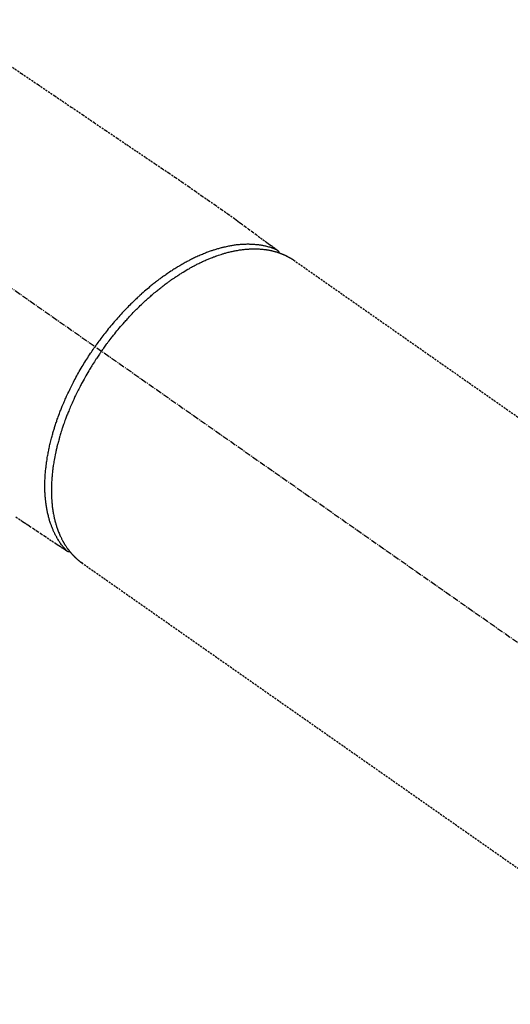
# Model space of a CAD drawing. Units: millimetres. Extents: x -109 to 26472, y -120 to 8847.
# Drawn here: x 15705 to 15766, y 7112 to 7234 of the extents above; entities that cross this region are included whole.
import ezdxf

# ---------------------------------------------------------------- set-up
doc = ezdxf.new("R2010")
doc.units = ezdxf.units.MM
doc.linetypes.add('CENTER2', pattern=[1.125, 0.75, -0.125, 0.125, -0.125])
doc.linetypes.add('HIDDEN', pattern=[0.375, 0.25, -0.125])
doc.layers.add('150-機器', color=8, linetype='Continuous')
doc.layers.add('160-文字', color=254, linetype='Continuous')
doc.styles.add('KH001', font='txt')
doc.dimstyles.new('KH1xx030', dxfattribs={"dimscale": 30, "dimtxt": 2, "dimasz": 0.6, "dimexe": 0.3, "dimexo": 1.2, "dimgap": 0.5, "dimtad": 3, "dimdec": 1, "dimdsep": 46, "dimlunit": 6, "dimtxsty": 'KH001', "dimblk": 'DOT', "dimcen": 1, "dimdle": 1, "dimclrd": 256, "dimclre": 256, "dimclrt": 256, "dimadec": 0, "dimazin": 0, "dimtfac": 1, "dimtdec": 1, "dimtix": 1, "dimtmove": 2, "dimatfit": 3, "dimldrblk": 'CLOSEDBLANK', "dimfxl": 1, "dimtolj": 1, "dimtzin": 0, "dimlwd": -1, "dimlwe": -1, "dimarcsym": 0})

# ---------------------------------------------------------------- blocks, each defined once
blk = doc.blocks.new('F402_H')
at = {"layer": '150-機器', "color": 13, "linetype": 'CENTER2'}
blk.add_line((0, 0), (-244.02, -170.86), dxfattribs=at)
at = {"layer": '150-機器', "color": 13, "linetype": 'HIDDEN'}
for p, q in [((-167.27, -89.12), (-227.62, -131.38)), ((-140.96, -126.7), (-201.3, -168.96))]:
    blk.add_line(p, q, dxfattribs=at)
at = {"layer": '150-機器', "color": 13, "linetype": 'Continuous'}
blk.add_line((-141.06, -126.78), (-140.96, -126.7), dxfattribs=at)
at = {"layer": '150-機器', "color": 13, "linetype": 'HIDDEN'}
for points in [[(-131.44, -64.56), (-133.5, -65.96), (-135.56, -67.35), (-137.63, -68.75), (-139.69, -70.14), (-141.11, -71.1), (-142.54, -72.07), (-143.96, -73.03), (-145.38, -73.99), (-146.57, -74.8), (-147.76, -75.6), (-148.95, -76.41), (-150.15, -77.21), (-150.98, -77.77), (-151.8, -78.32), (-152.63, -78.88), (-153.45, -79.45), (-154.27, -80.01), (-155.09, -80.59), (-155.9, -81.16), (-156.72, -81.73), (-157.53, -82.29), (-158.34, -82.85), (-159.15, -83.42), (-159.95, -83.99), (-160.16, -84.15), (-160.37, -84.3), (-160.58, -84.46), (-160.79, -84.61), (-161.25, -84.95), (-161.7, -85.28), (-162.16, -85.62), (-162.62, -85.95), (-162.9, -86.17), (-163.19, -86.38), (-163.48, -86.59), (-163.77, -86.8), (-163.95, -86.93), (-164.13, -87.07), (-164.31, -87.2), (-164.5, -87.34), (-164.56, -87.38), (-164.62, -87.43), (-164.69, -87.48), (-164.75, -87.53), (-164.83, -87.58), (-164.9, -87.63), (-164.97, -87.69), (-165.05, -87.74), (-165.08, -87.77), (-165.12, -87.8), (-165.16, -87.82), (-165.2, -87.85), (-165.21, -87.86), (-165.23, -87.88), (-165.25, -87.89), (-165.26, -87.9), (-165.28, -87.91), (-165.29, -87.92), (-165.3, -87.93), (-165.31, -87.94), (-165.32, -87.95), (-165.33, -87.95), (-165.34, -87.96), (-165.35, -87.97), (-165.35, -87.98), (-165.36, -87.99), (-165.37, -88), (-165.37, -88.01), (-165.38, -88.02), (-165.39, -88.03), (-165.39, -88.04), (-165.4, -88.05), (-165.41, -88.06), (-165.41, -88.07), (-165.42, -88.08), (-165.42, -88.09), (-165.42, -88.1), (-165.42, -88.1), (-165.43, -88.11), (-165.43, -88.12), (-165.43, -88.13), (-165.43, -88.14), (-165.44, -88.15), (-165.44, -88.16), (-165.44, -88.16), (-165.44, -88.16), (-165.44, -88.17), (-165.44, -88.17), (-165.45, -88.18), (-165.45, -88.19), (-165.45, -88.21), (-165.45, -88.22)], [(-132.82, -121.02), (-133.63, -121.57), (-133.85, -121.72), (-134.07, -121.86), (-134.29, -122.01), (-134.5, -122.15), (-134.98, -122.47), (-135.45, -122.78), (-135.92, -123.1), (-136.39, -123.41), (-136.69, -123.61), (-136.98, -123.81), (-137.28, -124), (-137.58, -124.2), (-137.76, -124.33), (-137.95, -124.45), (-138.14, -124.58), (-138.33, -124.71), (-138.4, -124.75), (-138.46, -124.79), (-138.53, -124.84), (-138.6, -124.88), (-138.67, -124.93), (-138.75, -124.98), (-138.82, -125.03), (-138.9, -125.08), (-138.94, -125.11), (-138.98, -125.14), (-139.01, -125.16), (-139.05, -125.19), (-139.07, -125.2), (-139.09, -125.21), (-139.11, -125.22), (-139.12, -125.23), (-139.14, -125.24), (-139.15, -125.25), (-139.16, -125.26), (-139.18, -125.27), (-139.19, -125.27), (-139.2, -125.28), (-139.21, -125.28), (-139.22, -125.29), (-139.23, -125.29), (-139.24, -125.29), (-139.25, -125.3), (-139.26, -125.3), (-139.27, -125.3), (-139.28, -125.31), (-139.3, -125.31), (-139.31, -125.31), (-139.32, -125.31), (-139.33, -125.31), (-139.34, -125.31), (-139.36, -125.32), (-139.36, -125.32), (-139.37, -125.32), (-139.38, -125.32), (-139.38, -125.31), (-139.39, -125.31), (-139.41, -125.31), (-139.42, -125.31), (-139.43, -125.31), (-139.43, -125.31), (-139.43, -125.31), (-139.43, -125.31), (-139.44, -125.31), (-139.45, -125.31), (-139.46, -125.31), (-139.48, -125.3), (-139.49, -125.3)], [(-143.44, -100.44), (-143.51, -100.34), (-143.58, -100.25), (-143.64, -100.15), (-143.71, -100.05), (-143.8, -99.94), (-143.88, -99.82), (-143.97, -99.7), (-144.05, -99.59), (-144.11, -99.51), (-144.16, -99.44), (-144.21, -99.37), (-144.27, -99.3), (-144.39, -99.14), (-144.51, -98.98), (-144.63, -98.83), (-144.75, -98.67), (-144.83, -98.57), (-144.91, -98.47), (-144.99, -98.37), (-145.07, -98.28), (-145.21, -98.1), (-145.35, -97.93), (-145.5, -97.75), (-145.64, -97.58), (-145.8, -97.4), (-145.95, -97.21), (-146.11, -97.03), (-146.27, -96.85), (-146.37, -96.75), (-146.46, -96.64), (-146.56, -96.54), (-146.65, -96.43), (-146.77, -96.3), (-146.89, -96.17), (-147.01, -96.04), (-147.14, -95.91), (-147.26, -95.79), (-147.38, -95.66), (-147.5, -95.53), (-147.63, -95.41), (-147.71, -95.32), (-147.8, -95.23), (-147.89, -95.15), (-147.97, -95.06), (-148.11, -94.93), (-148.25, -94.79), (-148.39, -94.66), (-148.53, -94.53), (-148.65, -94.41), (-148.78, -94.29), (-148.91, -94.17), (-149.03, -94.06), (-149.14, -93.96), (-149.24, -93.87), (-149.34, -93.78), (-149.44, -93.69), (-149.55, -93.6), (-149.65, -93.51), (-149.75, -93.42), (-149.86, -93.33), (-149.99, -93.22), (-150.12, -93.12), (-150.25, -93.01), (-150.38, -92.9), (-150.48, -92.82), (-150.59, -92.73), (-150.69, -92.65), (-150.8, -92.57), (-150.87, -92.5), (-150.95, -92.44), (-151.03, -92.38), (-151.11, -92.32), (-151.23, -92.23), (-151.35, -92.14), (-151.47, -92.05), (-151.59, -91.96), (-151.67, -91.9), (-151.75, -91.85), (-151.83, -91.79), (-151.91, -91.73), (-152.02, -91.65), (-152.14, -91.56), (-152.26, -91.48), (-152.38, -91.4), (-152.44, -91.36), (-152.49, -91.32), (-152.54, -91.29), (-152.6, -91.25), (-152.7, -91.18), (-152.81, -91.11), (-152.92, -91.04), (-153.02, -90.97), (-153.12, -90.91), (-153.21, -90.85), (-153.31, -90.79), (-153.4, -90.73), (-153.59, -90.62), (-153.77, -90.5), (-153.96, -90.39), (-154.15, -90.28), (-154.3, -90.2), (-154.44, -90.11), (-154.59, -90.03), (-154.74, -89.95), (-154.85, -89.89), (-154.95, -89.84), (-155.06, -89.78), (-155.17, -89.72), (-155.29, -89.66), (-155.41, -89.6), (-155.53, -89.54), (-155.65, -89.48), (-155.75, -89.43), (-155.86, -89.38), (-155.97, -89.33), (-156.08, -89.28), (-156.19, -89.23), (-156.31, -89.17), (-156.43, -89.12), (-156.55, -89.07), (-156.66, -89.02), (-156.77, -88.98), (-156.87, -88.94), (-156.98, -88.89), (-157.1, -88.85), (-157.21, -88.8), (-157.33, -88.75), (-157.45, -88.71), (-157.53, -88.68), (-157.61, -88.65), (-157.69, -88.62), (-157.77, -88.6), (-157.94, -88.54), (-158.11, -88.48), (-158.28, -88.43), (-158.45, -88.37), (-158.54, -88.35), (-158.63, -88.32), (-158.72, -88.29), (-158.81, -88.27), (-158.92, -88.24), (-159.04, -88.2), (-159.15, -88.17), (-159.27, -88.15), (-159.4, -88.11), (-159.52, -88.08), (-159.65, -88.06), (-159.78, -88.03), (-159.84, -88.01), (-159.91, -88), (-159.97, -87.99), (-160.03, -87.98), (-160.17, -87.95), (-160.31, -87.93), (-160.45, -87.9), (-160.58, -87.88), (-160.69, -87.86), (-160.81, -87.85), (-160.92, -87.83), (-161.03, -87.82), (-161.15, -87.81), (-161.27, -87.79), (-161.39, -87.78), (-161.52, -87.77), (-161.61, -87.76), (-161.71, -87.76), (-161.8, -87.75), (-161.9, -87.75), (-162.01, -87.74), (-162.11, -87.74), (-162.22, -87.74), (-162.33, -87.74), (-162.47, -87.74), (-162.61, -87.74), (-162.75, -87.74), (-162.89, -87.75), (-163.01, -87.75), (-163.14, -87.76), (-163.26, -87.77), (-163.39, -87.78), (-163.48, -87.79), (-163.57, -87.8), (-163.66, -87.81), (-163.75, -87.82), (-163.8, -87.83), (-163.86, -87.84), (-163.91, -87.85), (-163.97, -87.85), (-164.01, -87.86), (-164.06, -87.87), (-164.1, -87.88), (-164.14, -87.88), (-164.21, -87.89), (-164.27, -87.91), (-164.34, -87.92), (-164.4, -87.93), (-164.44, -87.94), (-164.49, -87.95), (-164.53, -87.96), (-164.57, -87.97), (-164.66, -87.99), (-164.74, -88.01), (-164.83, -88.03), (-164.91, -88.05), (-164.96, -88.07), (-165, -88.08), (-165.05, -88.09), (-165.1, -88.11), (-165.14, -88.12), (-165.19, -88.13), (-165.23, -88.15), (-165.28, -88.16), (-165.31, -88.17), (-165.33, -88.18), (-165.36, -88.19), (-165.38, -88.2), (-165.4, -88.2), (-165.42, -88.21), (-165.43, -88.21), (-165.45, -88.22), (-165.49, -88.23), (-165.53, -88.25), (-165.56, -88.26), (-165.6, -88.27), (-165.62, -88.28), (-165.63, -88.28), (-165.65, -88.29), (-165.66, -88.3), (-165.68, -88.3), (-165.7, -88.31), (-165.72, -88.32), (-165.74, -88.33), (-165.77, -88.34), (-165.79, -88.34), (-165.81, -88.35), (-165.84, -88.36), (-165.86, -88.37), (-165.88, -88.38), (-165.9, -88.39), (-165.92, -88.4), (-165.95, -88.41), (-165.98, -88.42), (-166, -88.43), (-166.03, -88.45), (-166.06, -88.46), (-166.09, -88.47), (-166.12, -88.48), (-166.15, -88.5), (-166.18, -88.51), (-166.21, -88.52), (-166.23, -88.54), (-166.26, -88.55), (-166.28, -88.56), (-166.3, -88.57), (-166.32, -88.58), (-166.34, -88.58), (-166.37, -88.6), (-166.39, -88.61), (-166.42, -88.63), (-166.45, -88.64), (-166.48, -88.65), (-166.51, -88.67), (-166.53, -88.68), (-166.56, -88.7), (-166.58, -88.71), (-166.6, -88.72), (-166.62, -88.73), (-166.63, -88.74), (-166.67, -88.76), (-166.71, -88.78), (-166.74, -88.8), (-166.78, -88.82), (-166.81, -88.83), (-166.83, -88.85), (-166.86, -88.86), (-166.89, -88.88), (-166.91, -88.9), (-166.94, -88.91), (-166.97, -88.93), (-166.99, -88.94), (-167.02, -88.96), (-167.05, -88.98), (-167.07, -88.99), (-167.1, -89.01), (-167.13, -89.03), (-167.15, -89.04), (-167.18, -89.06), (-167.2, -89.08), (-167.22, -89.09), (-167.24, -89.1), (-167.26, -89.11), (-167.27, -89.12)], [(-165.25, -87.89), (-165.19, -87.87), (-165.14, -87.84), (-165.08, -87.82), (-165.03, -87.8), (-164.97, -87.78), (-164.92, -87.75), (-164.86, -87.73), (-164.8, -87.71), (-164.78, -87.7), (-164.75, -87.69), (-164.72, -87.68), (-164.69, -87.67), (-164.63, -87.65), (-164.57, -87.63), (-164.52, -87.61), (-164.46, -87.59), (-164.33, -87.55), (-164.2, -87.52), (-164.08, -87.48), (-163.95, -87.45), (-163.85, -87.42), (-163.74, -87.4), (-163.64, -87.38), (-163.54, -87.36), (-163.47, -87.34), (-163.4, -87.33), (-163.33, -87.32), (-163.25, -87.3), (-163.16, -87.29), (-163.06, -87.28), (-162.97, -87.26), (-162.88, -87.25), (-162.8, -87.24), (-162.73, -87.23), (-162.65, -87.22), (-162.58, -87.22), (-162.49, -87.21), (-162.4, -87.2), (-162.32, -87.2), (-162.23, -87.19), (-162.13, -87.19), (-162.03, -87.18), (-161.93, -87.18), (-161.84, -87.18), (-161.75, -87.17), (-161.66, -87.17), (-161.57, -87.17), (-161.48, -87.17), (-161.37, -87.18), (-161.25, -87.18), (-161.14, -87.18), (-161.03, -87.19), (-160.93, -87.19), (-160.84, -87.2), (-160.75, -87.2), (-160.66, -87.21), (-160.53, -87.22), (-160.4, -87.24), (-160.28, -87.25), (-160.15, -87.26), (-160.03, -87.28), (-159.91, -87.3), (-159.79, -87.31), (-159.68, -87.33), (-159.56, -87.35), (-159.44, -87.37), (-159.32, -87.39), (-159.2, -87.42), (-159.06, -87.45), (-158.91, -87.48), (-158.77, -87.51), (-158.62, -87.54), (-158.54, -87.56), (-158.45, -87.58), (-158.37, -87.61), (-158.28, -87.63), (-158.17, -87.66), (-158.06, -87.69), (-157.95, -87.72), (-157.84, -87.75), (-157.73, -87.78), (-157.62, -87.82), (-157.51, -87.85), (-157.4, -87.89), (-157.31, -87.91), (-157.22, -87.94), (-157.13, -87.97), (-157.05, -88), (-156.93, -88.04), (-156.82, -88.08), (-156.71, -88.12), (-156.6, -88.16), (-156.47, -88.21), (-156.35, -88.26), (-156.22, -88.31), (-156.1, -88.36), (-155.96, -88.42), (-155.82, -88.48), (-155.68, -88.54), (-155.54, -88.6), (-155.4, -88.66), (-155.26, -88.72), (-155.12, -88.79), (-154.98, -88.85), (-154.86, -88.91), (-154.73, -88.98), (-154.6, -89.04), (-154.48, -89.1), (-154.37, -89.15), (-154.27, -89.21), (-154.17, -89.26), (-154.07, -89.31), (-153.94, -89.38), (-153.81, -89.45), (-153.69, -89.52), (-153.56, -89.59), (-153.42, -89.67), (-153.28, -89.76), (-153.14, -89.84), (-153, -89.92), (-152.88, -89.99), (-152.77, -90.06), (-152.65, -90.13), (-152.54, -90.2), (-152.41, -90.28), (-152.28, -90.36), (-152.16, -90.45), (-152.03, -90.53), (-151.89, -90.62), (-151.75, -90.72), (-151.61, -90.81), (-151.47, -90.91), (-151.36, -90.99), (-151.24, -91.07), (-151.13, -91.15), (-151.02, -91.23), (-150.92, -91.3), (-150.82, -91.38), (-150.72, -91.45), (-150.61, -91.52), (-150.53, -91.59), (-150.44, -91.66), (-150.35, -91.72), (-150.26, -91.79), (-150.15, -91.88), (-150.04, -91.97), (-149.93, -92.05), (-149.81, -92.14), (-149.71, -92.22), (-149.61, -92.31), (-149.51, -92.39), (-149.41, -92.47), (-149.25, -92.6), (-149.1, -92.73), (-148.94, -92.86), (-148.79, -93), (-148.59, -93.17), (-148.39, -93.35), (-148.2, -93.53), (-148, -93.71), (-147.88, -93.82), (-147.76, -93.93), (-147.64, -94.04), (-147.52, -94.15), (-147.42, -94.26), (-147.31, -94.36), (-147.2, -94.47), (-147.09, -94.57), (-146.95, -94.72), (-146.8, -94.87), (-146.65, -95.02), (-146.5, -95.17), (-146.38, -95.3), (-146.25, -95.43), (-146.13, -95.57), (-146, -95.7), (-145.86, -95.86), (-145.71, -96.02), (-145.57, -96.17), (-145.43, -96.33), (-145.29, -96.49), (-145.15, -96.66), (-145.01, -96.82), (-144.87, -96.98), (-144.72, -97.16), (-144.57, -97.33), (-144.42, -97.51), (-144.28, -97.69), (-144.14, -97.86), (-144.01, -98.03), (-143.88, -98.2), (-143.74, -98.37), (-143.61, -98.54), (-143.48, -98.71), (-143.35, -98.89), (-143.22, -99.06), (-143.11, -99.21), (-143, -99.36), (-142.89, -99.51), (-142.79, -99.66), (-142.75, -99.72), (-142.71, -99.77), (-142.67, -99.82), (-142.64, -99.88)], [(-139.11, -125.22), (-139.07, -125.18), (-139.03, -125.14), (-138.99, -125.09), (-138.95, -125.05), (-138.91, -125), (-138.87, -124.96), (-138.83, -124.91), (-138.79, -124.87), (-138.77, -124.84), (-138.75, -124.82), (-138.73, -124.8), (-138.71, -124.77), (-138.67, -124.73), (-138.63, -124.68), (-138.6, -124.63), (-138.56, -124.58), (-138.48, -124.48), (-138.4, -124.37), (-138.32, -124.26), (-138.25, -124.15), (-138.19, -124.06), (-138.13, -123.98), (-138.08, -123.89), (-138.02, -123.8), (-137.99, -123.74), (-137.95, -123.68), (-137.91, -123.61), (-137.88, -123.55), (-137.83, -123.46), (-137.78, -123.38), (-137.74, -123.3), (-137.69, -123.21), (-137.66, -123.15), (-137.63, -123.08), (-137.59, -123.01), (-137.56, -122.94), (-137.52, -122.86), (-137.49, -122.78), (-137.45, -122.71), (-137.42, -122.63), (-137.38, -122.53), (-137.34, -122.44), (-137.3, -122.35), (-137.27, -122.26), (-137.24, -122.18), (-137.21, -122.09), (-137.18, -122.01), (-137.15, -121.93), (-137.11, -121.82), (-137.07, -121.71), (-137.04, -121.6), (-137, -121.49), (-136.98, -121.41), (-136.95, -121.32), (-136.93, -121.23), (-136.9, -121.14), (-136.87, -121.02), (-136.84, -120.89), (-136.81, -120.77), (-136.78, -120.64), (-136.75, -120.53), (-136.72, -120.41), (-136.7, -120.3), (-136.68, -120.18), (-136.66, -120.06), (-136.63, -119.94), (-136.61, -119.82), (-136.59, -119.7), (-136.57, -119.56), (-136.55, -119.41), (-136.53, -119.26), (-136.52, -119.11), (-136.51, -119.03), (-136.5, -118.94), (-136.49, -118.85), (-136.48, -118.77), (-136.47, -118.65), (-136.46, -118.54), (-136.45, -118.42), (-136.44, -118.31), (-136.44, -118.19), (-136.43, -118.08), (-136.42, -117.96), (-136.42, -117.84), (-136.42, -117.75), (-136.41, -117.66), (-136.41, -117.57), (-136.41, -117.48), (-136.41, -117.36), (-136.41, -117.24), (-136.41, -117.12), (-136.41, -117), (-136.41, -116.87), (-136.41, -116.73), (-136.42, -116.6), (-136.42, -116.46), (-136.43, -116.31), (-136.43, -116.16), (-136.44, -116.01), (-136.45, -115.86), (-136.46, -115.71), (-136.47, -115.55), (-136.49, -115.4), (-136.5, -115.25), (-136.52, -115.11), (-136.53, -114.97), (-136.55, -114.83), (-136.56, -114.68), (-136.58, -114.57), (-136.59, -114.46), (-136.61, -114.34), (-136.62, -114.23), (-136.64, -114.09), (-136.67, -113.94), (-136.69, -113.8), (-136.71, -113.65), (-136.74, -113.49), (-136.77, -113.34), (-136.8, -113.18), (-136.83, -113.02), (-136.85, -112.88), (-136.88, -112.75), (-136.91, -112.62), (-136.93, -112.49), (-136.97, -112.34), (-137, -112.19), (-137.03, -112.05), (-137.07, -111.9), (-137.11, -111.74), (-137.15, -111.57), (-137.19, -111.41), (-137.23, -111.25), (-137.27, -111.11), (-137.3, -110.98), (-137.34, -110.84), (-137.38, -110.71), (-137.41, -110.59), (-137.45, -110.47), (-137.48, -110.35), (-137.52, -110.23), (-137.55, -110.12), (-137.58, -110.02), (-137.61, -109.91), (-137.65, -109.81), (-137.69, -109.67), (-137.74, -109.54), (-137.78, -109.4), (-137.83, -109.26), (-137.87, -109.14), (-137.91, -109.02), (-137.95, -108.9), (-138, -108.77), (-138.06, -108.58), (-138.13, -108.39), (-138.21, -108.2), (-138.28, -108.01), (-138.37, -107.76), (-138.47, -107.52), (-138.57, -107.27), (-138.67, -107.03), (-138.74, -106.87), (-138.8, -106.72), (-138.87, -106.57), (-138.93, -106.42), (-138.99, -106.29), (-139.05, -106.15), (-139.11, -106.01), (-139.18, -105.88), (-139.27, -105.69), (-139.36, -105.5), (-139.45, -105.31), (-139.54, -105.12), (-139.62, -104.95), (-139.7, -104.79), (-139.78, -104.63), (-139.87, -104.47), (-139.96, -104.28), (-140.06, -104.09), (-140.16, -103.9), (-140.26, -103.71), (-140.37, -103.52), (-140.47, -103.34), (-140.57, -103.15), (-140.68, -102.96), (-140.79, -102.76), (-140.91, -102.56), (-141.03, -102.36), (-141.15, -102.17), (-141.26, -101.98), (-141.37, -101.8), (-141.49, -101.61), (-141.6, -101.43), (-141.72, -101.25), (-141.83, -101.07), (-141.95, -100.88), (-142.07, -100.7), (-142.18, -100.55), (-142.28, -100.4), (-142.38, -100.24), (-142.49, -100.09), (-142.53, -100.04), (-142.56, -99.98), (-142.6, -99.93), (-142.64, -99.88)], [(-143.44, -100.44), (-143.37, -100.53), (-143.31, -100.63), (-143.24, -100.73), (-143.17, -100.82), (-143.09, -100.94), (-143.01, -101.06), (-142.93, -101.18), (-142.85, -101.3), (-142.8, -101.38), (-142.75, -101.45), (-142.7, -101.53), (-142.65, -101.61), (-142.55, -101.77), (-142.44, -101.94), (-142.33, -102.11), (-142.23, -102.28), (-142.16, -102.38), (-142.1, -102.49), (-142.03, -102.6), (-141.96, -102.71), (-141.85, -102.9), (-141.73, -103.09), (-141.62, -103.29), (-141.51, -103.49), (-141.39, -103.69), (-141.27, -103.9), (-141.16, -104.11), (-141.04, -104.32), (-140.97, -104.45), (-140.91, -104.57), (-140.84, -104.7), (-140.77, -104.83), (-140.69, -104.98), (-140.61, -105.14), (-140.53, -105.3), (-140.45, -105.46), (-140.37, -105.62), (-140.3, -105.78), (-140.22, -105.93), (-140.14, -106.09), (-140.09, -106.2), (-140.04, -106.32), (-139.99, -106.43), (-139.94, -106.54), (-139.86, -106.71), (-139.78, -106.89), (-139.7, -107.06), (-139.63, -107.24), (-139.56, -107.4), (-139.49, -107.56), (-139.42, -107.72), (-139.36, -107.88), (-139.31, -108), (-139.25, -108.13), (-139.2, -108.26), (-139.15, -108.39), (-139.1, -108.51), (-139.05, -108.64), (-139.01, -108.77), (-138.96, -108.9), (-138.9, -109.06), (-138.84, -109.21), (-138.79, -109.37), (-138.73, -109.53), (-138.69, -109.66), (-138.64, -109.79), (-138.6, -109.92), (-138.56, -110.04), (-138.53, -110.14), (-138.5, -110.23), (-138.47, -110.33), (-138.44, -110.42), (-138.39, -110.57), (-138.35, -110.71), (-138.3, -110.85), (-138.26, -110.99), (-138.24, -111.09), (-138.21, -111.18), (-138.18, -111.28), (-138.16, -111.37), (-138.12, -111.51), (-138.08, -111.65), (-138.04, -111.79), (-138, -111.94), (-137.99, -112), (-137.97, -112.06), (-137.95, -112.12), (-137.94, -112.18), (-137.91, -112.31), (-137.88, -112.43), (-137.85, -112.56), (-137.82, -112.68), (-137.8, -112.79), (-137.77, -112.9), (-137.75, -113.01), (-137.72, -113.12), (-137.68, -113.33), (-137.64, -113.55), (-137.6, -113.76), (-137.56, -113.98), (-137.53, -114.14), (-137.5, -114.31), (-137.47, -114.48), (-137.45, -114.64), (-137.43, -114.76), (-137.41, -114.88), (-137.4, -115), (-137.38, -115.12), (-137.37, -115.26), (-137.35, -115.39), (-137.34, -115.52), (-137.32, -115.66), (-137.31, -115.77), (-137.3, -115.89), (-137.29, -116.01), (-137.28, -116.13), (-137.27, -116.26), (-137.26, -116.39), (-137.25, -116.52), (-137.24, -116.65), (-137.24, -116.76), (-137.23, -116.88), (-137.23, -116.99), (-137.22, -117.11), (-137.22, -117.23), (-137.22, -117.36), (-137.21, -117.49), (-137.21, -117.62), (-137.21, -117.7), (-137.21, -117.78), (-137.21, -117.87), (-137.21, -117.95), (-137.22, -118.13), (-137.22, -118.31), (-137.23, -118.49), (-137.24, -118.66), (-137.24, -118.76), (-137.25, -118.85), (-137.25, -118.95), (-137.26, -119.04), (-137.27, -119.16), (-137.28, -119.28), (-137.29, -119.4), (-137.3, -119.52), (-137.32, -119.65), (-137.33, -119.78), (-137.35, -119.91), (-137.37, -120.04), (-137.38, -120.1), (-137.39, -120.16), (-137.4, -120.23), (-137.41, -120.29), (-137.43, -120.43), (-137.45, -120.57), (-137.48, -120.7), (-137.5, -120.84), (-137.53, -120.95), (-137.55, -121.06), (-137.57, -121.17), (-137.6, -121.28), (-137.63, -121.4), (-137.66, -121.52), (-137.69, -121.64), (-137.72, -121.76), (-137.75, -121.85), (-137.77, -121.94), (-137.8, -122.03), (-137.83, -122.13), (-137.86, -122.23), (-137.9, -122.33), (-137.93, -122.43), (-137.96, -122.53), (-138.01, -122.66), (-138.06, -122.79), (-138.11, -122.92), (-138.17, -123.05), (-138.21, -123.17), (-138.27, -123.28), (-138.32, -123.4), (-138.37, -123.51), (-138.41, -123.59), (-138.45, -123.67), (-138.49, -123.75), (-138.53, -123.83), (-138.56, -123.88), (-138.58, -123.93), (-138.61, -123.98), (-138.64, -124.03), (-138.66, -124.07), (-138.68, -124.11), (-138.7, -124.15), (-138.72, -124.19), (-138.76, -124.24), (-138.79, -124.3), (-138.82, -124.36), (-138.86, -124.41), (-138.88, -124.45), (-138.9, -124.49), (-138.93, -124.52), (-138.95, -124.56), (-139, -124.63), (-139.05, -124.71), (-139.1, -124.78), (-139.15, -124.85), (-139.17, -124.89), (-139.2, -124.93), (-139.23, -124.97), (-139.26, -125.01), (-139.29, -125.04), (-139.32, -125.08), (-139.35, -125.12), (-139.38, -125.16), (-139.39, -125.18), (-139.41, -125.2), (-139.42, -125.22), (-139.44, -125.24), (-139.45, -125.26), (-139.46, -125.27), (-139.48, -125.29), (-139.49, -125.3), (-139.51, -125.33), (-139.54, -125.36), (-139.56, -125.39), (-139.59, -125.42), (-139.6, -125.44), (-139.61, -125.45), (-139.62, -125.46), (-139.63, -125.47), (-139.64, -125.49), (-139.66, -125.5), (-139.67, -125.52), (-139.69, -125.54), (-139.7, -125.56), (-139.72, -125.58), (-139.74, -125.6), (-139.76, -125.62), (-139.77, -125.63), (-139.78, -125.65), (-139.8, -125.66), (-139.81, -125.68), (-139.83, -125.7), (-139.86, -125.72), (-139.88, -125.75), (-139.9, -125.77), (-139.92, -125.79), (-139.94, -125.82), (-139.96, -125.84), (-139.99, -125.86), (-140.01, -125.88), (-140.03, -125.91), (-140.05, -125.93), (-140.07, -125.95), (-140.09, -125.96), (-140.1, -125.98), (-140.12, -125.99), (-140.13, -126.01), (-140.16, -126.03), (-140.18, -126.05), (-140.2, -126.07), (-140.22, -126.09), (-140.25, -126.12), (-140.27, -126.14), (-140.29, -126.16), (-140.32, -126.18), (-140.33, -126.19), (-140.35, -126.21), (-140.36, -126.22), (-140.38, -126.24), (-140.41, -126.26), (-140.44, -126.29), (-140.47, -126.32), (-140.5, -126.34), (-140.53, -126.36), (-140.55, -126.38), (-140.57, -126.4), (-140.6, -126.42), (-140.62, -126.44), (-140.65, -126.46), (-140.67, -126.48), (-140.69, -126.5), (-140.72, -126.52), (-140.74, -126.54), (-140.77, -126.56), (-140.79, -126.58), (-140.82, -126.6), (-140.84, -126.62), (-140.87, -126.64), (-140.89, -126.65), (-140.91, -126.67), (-140.93, -126.68), (-140.94, -126.69), (-140.96, -126.7)]]:
    blk.add_lwpolyline(points, dxfattribs=at)
blk = doc.blocks.new('_ClosedBlank')
at = {"color": 0, "linetype": 'ByBlock', "lineweight": -2}
for p, q in [((-1, 0.1667), (0, 0)), ((-1, 0.1667), (-1, -0.1667)), ((0, 0), (-1, -0.1667))]:
    blk.add_line(p, q, dxfattribs=at)
blk = doc.blocks.new('_Dot')
at = {"color": 0, "linetype": 'ByBlock', "lineweight": -2}
blk.add_line((-0.5, 0), (-1, 0), dxfattribs=at)
at = {"color": 0, "linetype": 'ByBlock', "const_width": 0.5}
blk.add_lwpolyline([(-0.25, 0, 1), (0.25, 0, 1)], format="xyb", close=True, dxfattribs=at)

msp = doc.modelspace()

# ---------------------------------------------------------------- block references
at = {"layer": '150-機器', "xscale": -1}
msp.add_blockref('F402_H', (15572.17, 7293.4), dxfattribs=at)

# ---------------------------------------------------------------- leaders
at = {"layer": '160-文字', "annotation_type": 0, "has_hookline": 1, "hookline_direction": 1}
for points, text_width in [([(15882.14, 7293.19), (16101.69, 5035.86), (16083.69, 5035.86)], 1009.95), ([(15796.06, 7286.55), (15749.13, 5349.71), (15731.13, 5349.71)], 1266.09)]:
    msp.add_leader(points, dimstyle='KH1xx030', override={"dimgap": 0.5, "dimtad": 1}, dxfattribs=dict(at, text_width=text_width))

doc.saveas('drawing.dxf')
